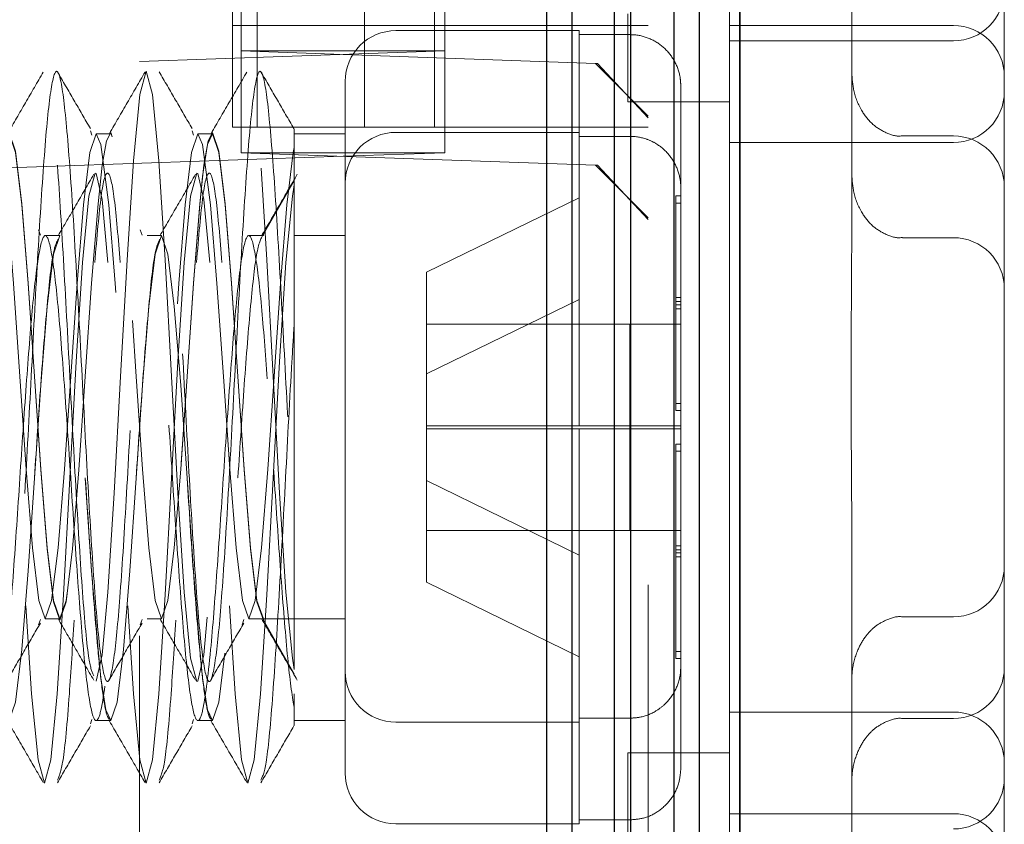
# Model space of a CAD drawing. Units: millimetres. Extents: x 11 to 205, y 5 to 292.
# Drawn here: x 152 to 153, y 207 to 208 of the extents above; entities that cross this region are included whole.
import ezdxf

# ---------------------------------------------------------------- set-up
doc = ezdxf.new("R2010")
doc.units = ezdxf.units.MM
doc.linetypes.add('HIDDEN', pattern=[1.905, 1.27, -0.635])

msp = doc.modelspace()

# ---------------------------------------------------------------- linework, layer by layer
at = {"color": 7, "linetype": 'Continuous', "lineweight": 25}
for p, q in [((152.29379, 230.95127), (152.29379, 201.14572)), ((152.29379, 201.14572), (152.29379, 230.95127)), ((152.25379, 226.45127), (152.25379, 203.97127)), ((152.22879, 226.42627), (152.22879, 203.99627)), ((152.18648, 226.38431), (152.18648, 204.03814)), ((152.17039, 226.36822), (152.17039, 204.05431)), ((152.12879, 226.32627), (152.12879, 204.09627)), ((152.10379, 226.30127), (152.10379, 204.12127))]:
    msp.add_line(p, q, dxfattribs=at)
at = {"color": 7, "linetype": 'HIDDEN', "lineweight": 18}
for p, q in [((152.20379, 212.68377), (152.20379, 204.30377)), ((151.70379, 212.63377), (151.70379, 204.35377)), ((151.80379, 207.49377), (151.80379, 207.99377)), ((152.00379, 207.49377), (152.00379, 207.99377)), ((151.79514, 207.51877), (151.79514, 207.96877)), ((151.81924, 207.51877), (151.81924, 207.96877)), ((151.92502, 207.96877), (151.92502, 207.51877)), ((151.99379, 207.96877), (151.99379, 207.51877)), ((152.40379, 207.82288), (152.40379, 207.29966)), ((152.55379, 207.642), (152.55379, 207.48054)), ((152.28379, 206.7172), (152.28379, 207.63033)), ((152.18379, 207.44377), (152.18379, 207.53033)), ((151.92502, 207.51877), (151.79514, 207.51877)), ((151.79514, 207.51877), (151.79514, 207.41877)), ((151.81924, 207.51877), (151.81924, 207.41877)), ((151.99379, 207.51877), (151.92502, 207.51877)), ((151.92502, 207.41877), (151.92502, 207.51877)), ((151.99379, 207.51877), (152.20379, 207.51877)), ((151.99379, 207.41877), (151.99379, 207.51877)), ((152.28379, 207.51877), (152.50379, 207.51877)), ((152.13579, 207.51377), (151.95579, 207.51377)), ((152.13579, 207.51377), (152.13579, 207.50984)), ((152.18579, 207.50984), (152.13579, 207.50984)), ((152.13579, 207.50984), (152.13579, 207.34938)), ((152.50379, 207.50377), (152.28379, 207.50377)), ((151.70379, 207.48329), (152.00379, 207.49377)), ((151.80379, 207.49377), (151.80379, 207.39377)), ((151.80379, 207.49377), (151.90379, 207.49028)), ((152.00379, 207.49377), (151.80379, 207.49377)), ((151.90379, 207.49028), (152.15198, 207.48161)), ((152.00379, 207.39377), (152.00379, 207.49377)), ((150.20379, 207.43091), (151.70379, 207.48329)), ((152.20379, 207.4298), (152.15198, 207.48161)), ((152.15198, 207.48161), (152.15382, 207.48154)), ((152.20379, 207.42796), (152.15382, 207.48154)), ((152.55379, 207.48054), (152.55379, 206.867)), ((151.90579, 207.17377), (151.90579, 207.46377)), ((152.23579, 207.45916), (152.23579, 206.88838)), ((152.18379, 207.44377), (152.28379, 207.44377)), ((151.79514, 207.41877), (151.81924, 207.41877)), ((151.92502, 207.41877), (151.81924, 207.41877)), ((151.92502, 207.41877), (151.99379, 207.41877)), ((151.99379, 207.41877), (152.20379, 207.41877)), ((151.65539, 207.41533), (151.65682, 207.41109)), ((151.67544, 207.41227), (151.66112, 207.41227)), ((151.75539, 207.41533), (151.75682, 207.41109)), ((151.77544, 207.41227), (151.76112, 207.41227)), ((151.90579, 207.41227), (151.85579, 207.41227)), ((152.13579, 207.41377), (151.95579, 207.41377)), ((152.18579, 207.40984), (152.13579, 207.40984)), ((152.45379, 207.41018), (152.50379, 207.41018)), ((152.50379, 207.40377), (152.28379, 207.40377)), ((151.90379, 207.39028), (150.10379, 207.32742)), ((151.80379, 207.39377), (152.00379, 207.39377)), ((152.15198, 207.38161), (151.80379, 207.39377)), ((152.00379, 207.39377), (151.90379, 207.39028)), ((152.20379, 207.3298), (152.15198, 207.38161)), ((152.15382, 207.38154), (152.15198, 207.38161)), ((152.20379, 207.32796), (152.15382, 207.38154)), ((151.85579, 207.36612), (151.82544, 207.31355)), ((152.23079, 207.35125), (152.23079, 207.34418)), ((152.23079, 207.35125), (152.23579, 207.35125)), ((151.98579, 207.27622), (152.13579, 207.34938)), ((152.13579, 207.34938), (152.13579, 207.22527)), ((152.23079, 207.34418), (152.23079, 207.24023)), ((152.23079, 207.34418), (152.23579, 207.34418)), ((151.60453, 207.3179), (151.60628, 207.31271)), ((151.62544, 207.31227), (151.61112, 207.31227)), ((151.70453, 207.3179), (151.70628, 207.31271)), ((151.72544, 207.31227), (151.71112, 207.31227)), ((151.82544, 207.31227), (151.81112, 207.31227)), ((151.82544, 207.31355), (151.82544, 207.31227)), ((151.90579, 207.31227), (151.85579, 207.31227)), ((152.45379, 207.31018), (152.50379, 207.31018)), ((151.98579, 207.27622), (151.98579, 207.22527)), ((151.98579, 207.17622), (152.13579, 207.24938)), ((152.23079, 207.25125), (152.23579, 207.25125)), ((152.23079, 207.2473), (152.23579, 207.2473)), ((152.23079, 207.24418), (152.23579, 207.24418)), ((152.23079, 207.24023), (152.23579, 207.24023)), ((152.23079, 207.24023), (152.23079, 207.14023)), ((152.18579, 207.22527), (151.98579, 207.22527)), ((151.98579, 207.22527), (151.98579, 207.12227)), ((152.13579, 207.22527), (152.13579, 207.12527)), ((152.18579, 207.12227), (152.18579, 207.22527)), ((152.18579, 207.22527), (152.23579, 207.22527)), ((151.90579, 206.88377), (151.90579, 207.17377)), ((152.23079, 207.1473), (152.23579, 207.1473)), ((152.23079, 207.14023), (152.23579, 207.14023)), ((152.18579, 207.12527), (151.98579, 207.12527)), ((151.98579, 207.12227), (152.18579, 207.12227)), ((151.98579, 207.12227), (151.98579, 207.07131)), ((152.13579, 207.12227), (152.13579, 206.99815)), ((152.18579, 207.12527), (152.23579, 207.12527)), ((152.18579, 207.12227), (152.23579, 207.12227)), ((152.18579, 207.02227), (152.18579, 207.12227)), ((152.23079, 207.1073), (152.23079, 207.00336)), ((152.23079, 207.1073), (152.23579, 207.1073)), ((152.23079, 207.10023), (152.23579, 207.10023)), ((152.13579, 206.99815), (151.98579, 207.07131)), ((151.98579, 207.07131), (151.98579, 207.02227)), ((152.40379, 207.04788), (152.40379, 206.52466)), ((151.98579, 207.02227), (152.18579, 207.02227)), ((151.98579, 207.02227), (151.98579, 206.97131)), ((152.18579, 207.02227), (152.23579, 207.02227)), ((152.23079, 207.0073), (152.23579, 207.0073)), ((152.23079, 207.00336), (152.23079, 206.99629)), ((152.23079, 207.00336), (152.23579, 207.00336)), ((152.13579, 206.99815), (152.13579, 206.83769)), ((152.23079, 207.00023), (152.23579, 207.00023)), ((152.23079, 206.99629), (152.23579, 206.99629)), ((152.23079, 206.99629), (152.23079, 206.90336)), ((152.13579, 206.89815), (151.98579, 206.97131)), ((151.60453, 206.92963), (151.60628, 206.93483)), ((151.61112, 206.93527), (151.62544, 206.93527)), ((151.70453, 206.92963), (151.70628, 206.93483)), ((151.71112, 206.93527), (151.72544, 206.93527)), ((151.80453, 206.92963), (151.80628, 206.93483)), ((151.81112, 206.93527), (151.82544, 206.93527)), ((151.82544, 206.93399), (151.82544, 206.93527)), ((151.82544, 206.93527), (151.85579, 206.93527)), ((151.85579, 206.88142), (151.82544, 206.93399)), ((151.85579, 206.93527), (151.90579, 206.93527)), ((152.50379, 206.93736), (152.45379, 206.93736)), ((152.23079, 206.90336), (152.23579, 206.90336)), ((152.23079, 206.90336), (152.23079, 206.89629)), ((152.23079, 206.89629), (152.23579, 206.89629)), ((152.23579, 206.88838), (152.23579, 206.78838)), ((151.90579, 206.78377), (151.90579, 206.88377)), ((152.55379, 206.867), (152.55379, 206.70554)), ((151.85579, 206.86149), (151.85579, 206.84864)), ((151.85579, 206.83527), (151.85579, 206.84864)), ((152.13579, 206.83769), (152.18579, 206.83769)), ((152.13579, 206.83769), (152.13579, 206.83377)), ((152.28379, 206.84377), (152.50379, 206.84377)), ((152.50379, 206.83736), (152.45379, 206.83736)), ((151.65539, 206.8322), (151.65682, 206.83645)), ((151.66112, 206.83527), (151.67544, 206.83527)), ((151.75539, 206.8322), (151.75682, 206.83645)), ((151.76112, 206.83527), (151.77544, 206.83527)), ((151.85579, 206.83527), (151.90579, 206.83527)), ((151.95579, 206.83377), (152.13579, 206.83377)), ((152.13579, 206.83377), (152.13579, 206.73769)), ((152.18379, 206.7172), (152.18379, 206.80377)), ((152.28379, 206.80377), (152.18379, 206.80377)), ((152.28379, 206.74377), (152.50379, 206.74377)), ((151.95579, 206.73377), (152.13579, 206.73377)), ((152.13579, 206.73769), (152.18579, 206.73769)), ((152.13579, 206.73769), (152.13579, 206.73377))]:
    msp.add_line(p, q, dxfattribs=at)
at = {"color": 7, "linetype": 'HIDDEN', "lineweight": 18, "flags": 128}
for points in [[(151.66101, 206.87419), (151.6669, 206.89985), (151.6727, 206.96164), (151.67895, 207.05896), (151.6852, 207.17377), (151.69145, 207.28857), (151.6977, 207.3859), (151.70395, 207.45093), (151.7102, 207.47377), (151.71645, 207.45093), (151.7227, 207.3859), (151.72895, 207.28857), (151.7352, 207.17377), (151.74145, 207.05896), (151.7477, 206.96164), (151.75395, 206.8966), (151.7602, 206.87377), (151.76101, 206.87419), (151.7669, 206.89985), (151.7727, 206.96164), (151.77895, 207.05896), (151.7852, 207.17377), (151.79145, 207.28857), (151.7977, 207.3859), (151.80395, 207.45093), (151.8102, 207.47377), (151.81645, 207.45093), (151.8227, 207.3859), (151.82895, 207.28857), (151.8352, 207.17377), (151.84145, 207.05896), (151.8477, 206.96164), (151.85395, 206.8966), (151.85579, 206.88547), (151.85579, 206.88547)], [(151.10044, 207.1738), (151.10044, 207.17377), (151.10669, 207.0825), (151.11294, 207.00512), (151.11919, 206.95342), (151.12544, 206.93527), (151.13169, 206.95342), (151.13794, 207.00512), (151.14419, 207.0825), (151.15044, 207.17377), (151.15669, 207.26504), (151.16294, 207.34241), (151.16579, 207.37029), (151.17071, 207.40168), (151.17544, 207.41227), (151.18169, 207.39411), (151.18794, 207.34241), (151.19419, 207.26504), (151.20044, 207.17377), (151.20669, 207.0825), (151.21294, 207.00512), (151.21919, 206.95342), (151.22544, 206.93527), (151.23169, 206.95342), (151.23794, 207.00512), (151.24419, 207.0825), (151.25044, 207.17377), (151.25669, 207.26504), (151.26294, 207.34241), (151.26579, 207.37029), (151.27071, 207.40168), (151.27544, 207.41227), (151.28169, 207.39411), (151.28794, 207.34241), (151.29419, 207.26504), (151.30044, 207.17377), (151.30669, 207.0825), (151.31294, 207.00512), (151.31919, 206.95342), (151.32544, 206.93527), (151.33169, 206.95342), (151.33794, 207.00512), (151.34419, 207.0825), (151.35044, 207.17377), (151.35669, 207.26504), (151.36294, 207.34241), (151.36579, 207.37029), (151.37071, 207.40168), (151.37544, 207.41227), (151.38169, 207.39411), (151.38794, 207.34241), (151.39419, 207.26504), (151.40044, 207.17377), (151.40669, 207.0825), (151.41294, 207.00512), (151.41919, 206.95342), (151.42544, 206.93527), (151.43169, 206.95342), (151.43794, 207.00512), (151.44419, 207.0825), (151.45044, 207.17377), (151.45669, 207.26504), (151.46294, 207.34241), (151.46579, 207.37029), (151.47071, 207.40168), (151.47544, 207.41227), (151.48169, 207.39411), (151.48794, 207.34241), (151.49419, 207.26504), (151.50044, 207.17377), (151.50669, 207.0825), (151.51294, 207.00512), (151.51919, 206.95342), (151.52544, 206.93527), (151.53169, 206.95342), (151.53794, 207.00512), (151.54419, 207.0825), (151.55044, 207.17377), (151.55669, 207.26504), (151.56294, 207.34241), (151.56579, 207.37029), (151.57071, 207.40168), (151.57544, 207.41227), (151.58169, 207.39411), (151.58794, 207.34241), (151.59419, 207.26504), (151.60044, 207.17377), (151.60669, 207.0825), (151.61294, 207.00512), (151.61919, 206.95342), (151.62544, 206.93527), (151.63169, 206.95342), (151.63794, 207.00512), (151.64419, 207.0825), (151.65044, 207.17377), (151.65669, 207.26504), (151.66294, 207.34241), (151.66579, 207.37029), (151.67071, 207.40168), (151.67544, 207.41227), (151.68169, 207.39411), (151.68794, 207.34241), (151.69419, 207.26504), (151.70044, 207.17377), (151.70669, 207.0825), (151.71294, 207.00512), (151.71919, 206.95342), (151.72544, 206.93527), (151.73169, 206.95342), (151.73794, 207.00512), (151.74419, 207.0825), (151.75044, 207.17377), (151.75669, 207.26504), (151.76294, 207.34241), (151.76579, 207.37029), (151.77071, 207.40168), (151.77544, 207.41227), (151.78169, 207.39411), (151.78794, 207.34241), (151.79419, 207.26504), (151.80044, 207.17377), (151.80669, 207.0825), (151.81294, 207.00512), (151.81919, 206.95342), (151.82544, 206.93527), (151.82544, 206.93527)], [(151.14518, 207.29985), (151.14862, 207.34241), (151.15487, 207.39411), (151.16112, 207.41227), (151.16579, 207.40192), (151.17362, 207.34241), (151.17987, 207.26504), (151.18612, 207.17377), (151.19237, 207.0825), (151.19862, 207.00512), (151.20487, 206.95342), (151.21112, 206.93527), (151.21737, 206.95342), (151.22362, 207.00512), (151.22987, 207.0825), (151.23612, 207.17377), (151.24237, 207.26504), (151.24862, 207.34241), (151.25487, 207.39411), (151.26112, 207.41227), (151.26579, 207.40192), (151.27362, 207.34241), (151.27987, 207.26504), (151.28612, 207.17377), (151.29237, 207.0825), (151.29862, 207.00512), (151.30487, 206.95342), (151.31112, 206.93527), (151.31737, 206.95342), (151.32362, 207.00512), (151.32987, 207.0825), (151.33612, 207.17377), (151.34237, 207.26504), (151.34862, 207.34241), (151.35487, 207.39411), (151.36112, 207.41227), (151.36579, 207.40192), (151.37362, 207.34241), (151.37987, 207.26504), (151.38612, 207.17377), (151.39237, 207.0825), (151.39862, 207.00512), (151.40487, 206.95342), (151.41112, 206.93527), (151.41737, 206.95342), (151.42362, 207.00512), (151.42987, 207.0825), (151.43612, 207.17377), (151.44237, 207.26504), (151.44862, 207.34241), (151.45487, 207.39411), (151.46112, 207.41227), (151.46579, 207.40192), (151.47362, 207.34241), (151.47987, 207.26504), (151.48612, 207.17377), (151.49237, 207.0825), (151.49862, 207.00512), (151.50487, 206.95342), (151.51112, 206.93527), (151.51737, 206.95342), (151.52362, 207.00512), (151.52987, 207.0825), (151.53612, 207.17377), (151.54237, 207.26504), (151.54862, 207.34241), (151.55487, 207.39411), (151.56112, 207.41227), (151.56579, 207.40192), (151.57362, 207.34241), (151.57987, 207.26504), (151.58612, 207.17377), (151.59237, 207.0825), (151.59862, 207.00512), (151.60487, 206.95342), (151.61112, 206.93527), (151.61737, 206.95342), (151.62362, 207.00512), (151.62987, 207.0825), (151.63612, 207.17377), (151.64237, 207.26504), (151.64862, 207.34241), (151.65487, 207.39411), (151.66112, 207.41227), (151.66579, 207.40192), (151.67362, 207.34241), (151.67987, 207.26504), (151.68612, 207.17377), (151.69237, 207.0825), (151.69862, 207.00512), (151.70487, 206.95342), (151.71112, 206.93527), (151.71737, 206.95342), (151.72362, 207.00512), (151.72987, 207.0825), (151.73612, 207.17377), (151.74237, 207.26504), (151.74862, 207.34241), (151.75487, 207.39411), (151.76112, 207.41227), (151.76579, 207.40192), (151.77362, 207.34241), (151.77987, 207.26504), (151.78612, 207.17377), (151.79237, 207.0825), (151.79862, 207.00512), (151.80487, 206.95342), (151.81112, 206.93527), (151.81737, 206.95342), (151.82362, 207.00512), (151.82987, 207.0825), (151.83612, 207.17377), (151.84237, 207.26504), (151.84862, 207.34241), (151.85487, 207.39411), (151.85579, 207.39889), (151.85579, 207.39889)], [(151.15045, 207.17398), (151.15669, 207.26553), (151.16294, 207.34332), (151.16707, 207.38152), (151.17136, 207.40554), (151.17544, 207.41355), (151.18169, 207.3953), (151.18794, 207.34332), (151.19419, 207.26553), (151.20044, 207.17377), (151.20669, 207.08201), (151.21294, 207.00422), (151.21919, 206.95224), (151.22544, 206.93399), (151.23169, 206.95224), (151.23794, 207.00422), (151.24419, 207.08201), (151.25044, 207.17377), (151.25669, 207.26553), (151.26294, 207.34332), (151.26707, 207.38152), (151.27136, 207.40554), (151.27544, 207.41355), (151.28169, 207.3953), (151.28794, 207.34332), (151.29419, 207.26553), (151.30044, 207.17377), (151.30669, 207.08201), (151.31294, 207.00422), (151.31919, 206.95224), (151.32544, 206.93399), (151.33169, 206.95224), (151.33794, 207.00422), (151.34419, 207.08201), (151.35044, 207.17377), (151.35669, 207.26553), (151.36294, 207.34332), (151.36707, 207.38152), (151.37136, 207.40554), (151.37544, 207.41355), (151.38169, 207.3953), (151.38794, 207.34332), (151.39419, 207.26553), (151.40044, 207.17377), (151.40669, 207.08201), (151.41294, 207.00422), (151.41919, 206.95224), (151.42544, 206.93399), (151.43169, 206.95224), (151.43794, 207.00422), (151.44419, 207.08201), (151.45044, 207.17377), (151.45669, 207.26553), (151.46294, 207.34332), (151.46707, 207.38152), (151.47136, 207.40554), (151.47544, 207.41355), (151.48169, 207.3953), (151.48794, 207.34332), (151.49419, 207.26553), (151.50044, 207.17377), (151.50669, 207.08201), (151.51294, 207.00422), (151.51919, 206.95224), (151.52544, 206.93399), (151.53169, 206.95224), (151.53794, 207.00422), (151.54419, 207.08201), (151.55044, 207.17377), (151.55669, 207.26553), (151.56294, 207.34332), (151.56707, 207.38152), (151.57136, 207.40554), (151.57544, 207.41355), (151.58169, 207.3953), (151.58794, 207.34332), (151.59419, 207.26553), (151.60044, 207.17377), (151.60669, 207.08201), (151.61294, 207.00422), (151.61919, 206.95224), (151.62544, 206.93399), (151.63169, 206.95224), (151.63794, 207.00422), (151.64419, 207.08201), (151.65044, 207.17377), (151.65669, 207.26553), (151.66294, 207.34332), (151.66707, 207.38152), (151.67136, 207.40554), (151.67544, 207.41355), (151.68169, 207.3953), (151.68794, 207.34332), (151.69419, 207.26553), (151.70044, 207.17377), (151.70669, 207.08201), (151.71294, 207.00422), (151.71919, 206.95224), (151.72544, 206.93399), (151.73169, 206.95224), (151.73794, 207.00422), (151.74419, 207.08201), (151.75044, 207.17377), (151.75669, 207.26553), (151.76294, 207.34332), (151.76707, 207.38152), (151.77136, 207.40554), (151.77544, 207.41355), (151.78169, 207.3953), (151.78794, 207.34332), (151.79419, 207.26553), (151.80044, 207.17377), (151.80669, 207.08201), (151.81294, 207.00422), (151.81919, 206.95224), (151.82544, 206.93399), (151.82544, 206.93399)], [(151.59214, 206.94831), (151.5977, 206.86164), (151.60395, 206.7966), (151.6102, 206.77377), (151.61645, 206.7966), (151.6227, 206.86164), (151.62895, 206.95896), (151.6352, 207.07377), (151.64145, 207.18857), (151.6477, 207.2859), (151.65395, 207.35093), (151.6602, 207.37377), (151.66101, 207.37335), (151.6669, 207.34768), (151.6727, 207.2859), (151.6727, 207.2859)], [(151.69214, 206.94831), (151.6977, 206.86164), (151.70395, 206.7966), (151.7102, 206.77377), (151.71645, 206.7966), (151.7227, 206.86164), (151.72895, 206.95896), (151.7352, 207.07377), (151.74145, 207.18857), (151.7477, 207.2859), (151.75395, 207.35093), (151.7602, 207.37377), (151.76101, 207.37335), (151.7669, 207.34768), (151.7727, 207.2859), (151.7727, 207.2859)], [(151.79214, 206.94831), (151.7977, 206.86164), (151.80395, 206.7966), (151.8102, 206.77377), (151.81645, 206.7966), (151.8227, 206.86164), (151.82895, 206.95896), (151.8352, 207.07377), (151.84145, 207.18857), (151.8477, 207.2859), (151.85395, 207.35093), (151.85579, 207.36207), (151.85579, 207.36207)], [(151.55044, 207.0738), (151.55044, 207.07377), (151.55669, 206.9825), (151.56294, 206.90512), (151.56579, 206.87724), (151.57071, 206.84585), (151.57544, 206.83527), (151.58169, 206.85342), (151.58794, 206.90512), (151.59419, 206.9825), (151.60044, 207.07377), (151.60669, 207.16504), (151.61294, 207.24241), (151.61919, 207.29411), (151.62544, 207.31227), (151.62544, 207.31227)], [(151.65044, 207.0738), (151.65044, 207.07377), (151.65669, 206.9825), (151.66294, 206.90512), (151.66579, 206.87724), (151.67071, 206.84585), (151.67544, 206.83527), (151.68169, 206.85342), (151.68794, 206.90512), (151.69419, 206.9825), (151.70044, 207.07377), (151.70669, 207.16504), (151.71294, 207.24241), (151.71919, 207.29411), (151.72544, 207.31227), (151.73169, 207.29411), (151.73794, 207.24241), (151.74419, 207.16504), (151.75044, 207.07377), (151.75669, 206.9825), (151.76294, 206.90512), (151.76579, 206.87724), (151.77071, 206.84585), (151.77544, 206.83527), (151.78169, 206.85342), (151.78794, 206.90512), (151.79419, 206.9825), (151.80044, 207.07377), (151.80044, 207.07377)]]:
    msp.add_lwpolyline(points, dxfattribs=at)
at = {"color": 7, "linetype": 'HIDDEN', "lineweight": 18}
for centre, start, end in [((152.50379, 207.55377), 270, 0), ((152.50379, 207.46877), 0, 90), ((151.95579, 207.46377), 90, 180), ((152.50379, 207.45377), 270, 0), ((151.95579, 207.36377), 90, 180), ((152.50379, 207.36018), 0, 90), ((152.50379, 207.26018), 0, 90), ((152.50379, 206.98736), 270, 0), ((152.50379, 206.88736), 270, 0), ((151.95579, 206.88377), 180, 270), ((152.50379, 206.79377), 0, 90), ((151.95579, 206.78377), 180, 270), ((152.50379, 206.77877), 270, 0), ((152.50379, 206.69377), 0, 90)]:
    msp.add_arc(centre, 0.05, start, end, dxfattribs=at)
for points, knots in [([(152.18579, 207.50984), (152.18707, 207.50981), (152.19389, 207.50965), (152.20613, 207.50648), (152.22031, 207.49716), (152.23064, 207.48359), (152.23527, 207.47014), (152.23566, 207.46182), (152.23579, 207.45916)], [0, 0, 0, 0, 0.048917, 0.259698, 0.470756, 0.683399, 0.898581, 1, 1, 1, 1]), ([(151.27303, 206.87414), (151.27501, 206.87994), (151.27895, 206.89151), (151.2849, 206.95879), (151.29103, 207.05583), (151.29727, 207.17381), (151.30353, 207.29155), (151.30978, 207.39142), (151.31603, 207.45815), (151.32228, 207.48158), (151.32853, 207.45815), (151.33478, 207.39142), (151.34103, 207.29156), (151.34728, 207.17377), (151.35352, 207.05597), (151.35979, 206.95612), (151.36598, 206.88938), (151.37056, 206.87279), (151.37463, 206.8748), (151.379, 206.89334), (151.38489, 206.95826), (151.39103, 207.05598), (151.39727, 207.17377), (151.40353, 207.29156), (151.40978, 207.39142), (151.41603, 207.45815), (151.42228, 207.48158), (151.42853, 207.45815), (151.43478, 207.39142), (151.44103, 207.29156), (151.44728, 207.17377), (151.45352, 207.05597), (151.45979, 206.95612), (151.46598, 206.88938), (151.47056, 206.87279), (151.47463, 206.8748), (151.479, 206.89334), (151.48489, 206.95826), (151.49103, 207.05598), (151.49727, 207.17377), (151.50353, 207.29156), (151.50978, 207.39142), (151.51603, 207.45815), (151.52228, 207.48158), (151.52853, 207.45815), (151.53478, 207.39142), (151.54103, 207.29156), (151.54728, 207.17377), (151.55352, 207.05597), (151.55979, 206.95612), (151.56598, 206.88938), (151.57056, 206.87279), (151.57463, 206.8748), (151.579, 206.89334), (151.58489, 206.95826), (151.59103, 207.05598), (151.59727, 207.17377), (151.60353, 207.29156), (151.60978, 207.39142), (151.61603, 207.45815), (151.62228, 207.48158), (151.62853, 207.45815), (151.63478, 207.39142), (151.64103, 207.29156), (151.64728, 207.17377), (151.65352, 207.05597), (151.65979, 206.95612), (151.66598, 206.88938), (151.67056, 206.87279), (151.67463, 206.8748), (151.679, 206.89334), (151.68489, 206.95826), (151.69103, 207.05598), (151.69727, 207.17377), (151.70353, 207.29156), (151.70978, 207.39142), (151.71603, 207.45815), (151.72228, 207.48158), (151.72853, 207.45815), (151.73478, 207.39142), (151.74103, 207.29156), (151.74728, 207.17377), (151.75352, 207.05597), (151.75979, 206.95612), (151.76598, 206.88938), (151.77056, 206.87279), (151.77463, 206.8748), (151.779, 206.89334), (151.78489, 206.95826), (151.79103, 207.05598), (151.79727, 207.17377), (151.80353, 207.29156), (151.80978, 207.39142), (151.81603, 207.45815), (151.82228, 207.48158), (151.82853, 207.45814), (151.83478, 207.39144), (151.84102, 207.2915), (151.84729, 207.17398), (151.85215, 207.08068), (151.85503, 207.03394), (151.85579, 207.02166)], [0, 0, 0, 0, 0.010076, 0.020106, 0.03083, 0.041555, 0.05228, 0.063005, 0.07373, 0.084454, 0.095179, 0.105904, 0.116629, 0.127353, 0.138078, 0.148803, 0.159528, 0.170252, 0.171621, 0.181697, 0.191726, 0.202451, 0.213176, 0.223901, 0.234626, 0.24535, 0.256075, 0.2668, 0.277525, 0.288249, 0.298974, 0.309699, 0.320424, 0.331148, 0.341873, 0.343242, 0.353318, 0.363347, 0.374072, 0.384797, 0.395522, 0.406246, 0.416971, 0.427696, 0.438421, 0.449145, 0.45987, 0.470595, 0.48132, 0.492044, 0.502769, 0.513494, 0.514862, 0.524939, 0.534968, 0.545693, 0.556418, 0.567142, 0.577867, 0.588592, 0.599317, 0.610041, 0.620766, 0.631491, 0.642216, 0.65294, 0.663665, 0.67439, 0.685115, 0.686483, 0.696559, 0.706589, 0.717313, 0.728038, 0.738763, 0.749488, 0.760213, 0.770937, 0.781662, 0.792387, 0.803112, 0.813836, 0.824561, 0.835286, 0.846011, 0.856735, 0.858104, 0.86818, 0.878209, 0.888934, 0.899659, 0.910384, 0.921109, 0.931833, 0.942558, 0.953283, 0.964008, 0.974732, 0.985457, 0.996182, 1, 1, 1, 1]), ([(151.46101, 206.87419), (151.46298, 206.88006), (151.46691, 206.89179), (151.47284, 206.95892), (151.47896, 207.05583), (151.4852, 207.17381), (151.49146, 207.29155), (151.4977, 207.39142), (151.50396, 207.45815), (151.5102, 207.48158), (151.51645, 207.45815), (151.52271, 207.39142), (151.52895, 207.29156), (151.53521, 207.17377), (151.54145, 207.05597), (151.54772, 206.95612), (151.55391, 206.88938), (151.55851, 206.87273), (151.56258, 206.87487), (151.56696, 206.89359), (151.57283, 206.9584), (151.57896, 207.05598), (151.5852, 207.17377), (151.59146, 207.29156), (151.5977, 207.39142), (151.60395, 207.45815), (151.6102, 207.48158), (151.61645, 207.45815), (151.6227, 207.39143), (151.62895, 207.29154), (151.6352, 207.17383), (151.64145, 207.05572), (151.6477, 206.95704), (151.65345, 206.89162), (151.65712, 206.88298), (151.6587, 206.87925)], [0, 0, 0, 0, 0.029581, 0.059016, 0.090633, 0.122249, 0.153866, 0.185483, 0.2171, 0.248716, 0.280333, 0.31195, 0.343567, 0.375183, 0.4068, 0.438417, 0.470034, 0.501651, 0.505945, 0.535525, 0.56496, 0.596577, 0.628194, 0.659811, 0.691428, 0.723044, 0.754661, 0.786278, 0.817895, 0.849511, 0.881128, 0.912745, 0.944362, 0.975978, 1, 1, 1, 1]), ([(151.60918, 207.4731), (151.60335, 207.46304), (151.59169, 207.44292), (151.58003, 207.42281), (151.57419, 207.41276)], [0, 0, 0, 0, 0.5000818, 1, 1, 1, 1]), ([(151.65546, 207.41744), (151.65006, 207.42677), (151.63924, 207.44542), (151.62843, 207.46408), (151.62302, 207.47341)], [0, 0, 0, 0, 0.4999352, 1, 1, 1, 1]), ([(151.70918, 207.4731), (151.70335, 207.46304), (151.69169, 207.44292), (151.68003, 207.42281), (151.67419, 207.41276)], [0, 0, 0, 0, 0.500082, 1, 1, 1, 1]), ([(151.75546, 207.41744), (151.75006, 207.42677), (151.73924, 207.44542), (151.72843, 207.46408), (151.72302, 207.47341)], [0, 0, 0, 0, 0.499935, 1, 1, 1, 1]), ([(151.80918, 207.4731), (151.80335, 207.46304), (151.79169, 207.44292), (151.78003, 207.42281), (151.77419, 207.41276)], [0, 0, 0, 0, 0.500082, 1, 1, 1, 1]), ([(151.85546, 207.41744), (151.85006, 207.42677), (151.83924, 207.44542), (151.82843, 207.46408), (151.82302, 207.47341)], [0, 0, 0, 0, 0.4999352, 1, 1, 1, 1]), ([(152.40379, 207.47339), (152.40419, 207.46724), (152.40508, 207.45369), (152.4123, 207.43562), (152.42372, 207.42116), (152.43715, 207.41301), (152.44789, 207.40939), (152.45334, 207.41036), (152.45384, 207.41044)], [0, 0, 0, 0, 0.206676, 0.454742, 0.641941, 0.814161, 0.983134, 1, 1, 1, 1]), ([(151.85579, 207.02166), (151.85579, 207.05305), (151.85579, 207.11583), (151.85579, 207.21645), (151.85579, 207.30527), (151.85579, 207.37308), (151.85579, 207.41246), (151.85579, 207.41565), (151.85579, 207.41708)], [0, 0, 0, 0, 0.180028, 0.360121, 0.534743, 0.701552, 0.866557, 1, 1, 1, 1]), ([(152.18579, 207.40984), (152.18582, 207.40984), (152.19138, 207.40984), (152.2004, 207.40828), (152.2136, 207.40205), (152.2249, 207.3923), (152.23348, 207.37736), (152.23574, 207.36562), (152.23579, 207.35955), (152.23579, 207.35916)], [0, 0, 0, 0, 0.001106, 0.212053, 0.340111, 0.554492, 0.768792, 0.985141, 1, 1, 1, 1]), ([(151.65879, 207.37249), (151.65293, 207.36239), (151.64123, 207.34221), (151.62951, 207.32203), (151.62365, 207.31195)], [0, 0, 0, 0, 0.500219, 1, 1, 1, 1]), ([(151.65978, 207.2859), (151.66184, 207.3105), (151.66598, 207.3597), (151.67056, 207.37473), (151.67463, 207.37272), (151.67899, 207.35556), (151.68285, 207.30908), (151.68478, 207.2859)], [0, 0, 0, 0, 0.249858, 0.499715, 0.531592, 0.766342, 1, 1, 1, 1]), ([(151.75879, 207.37249), (151.75293, 207.36239), (151.74123, 207.34221), (151.72951, 207.32203), (151.72365, 207.31195)], [0, 0, 0, 0, 0.500219, 1, 1, 1, 1]), ([(151.75978, 207.2859), (151.76184, 207.3105), (151.76598, 207.3597), (151.77056, 207.37473), (151.77463, 207.37272), (151.77899, 207.35556), (151.78285, 207.30908), (151.78478, 207.2859)], [0, 0, 0, 0, 0.2498575, 0.499715, 0.5315923, 0.7663416, 1, 1, 1, 1]), ([(151.85879, 207.37249), (151.85293, 207.36239), (151.84123, 207.34221), (151.82951, 207.32203), (151.82365, 207.31195)], [0, 0, 0, 0, 0.500219, 1, 1, 1, 1]), ([(152.40379, 207.37339), (152.40419, 207.36724), (152.40508, 207.35369), (152.4123, 207.33562), (152.42372, 207.32116), (152.43715, 207.31301), (152.44789, 207.30939), (152.45334, 207.31036), (152.45384, 207.31044)], [0, 0, 0, 0, 0.206676, 0.454742, 0.641941, 0.814161, 0.983134, 1, 1, 1, 1]), ([(151.33561, 207.08122), (151.33578, 207.07874), (151.33803, 207.04587), (151.34237, 206.97978), (151.34862, 206.90083), (151.35486, 206.84764), (151.36064, 206.83065), (151.36676, 206.84442), (151.37314, 206.89433), (151.37986, 206.98012), (151.38612, 207.07377), (151.39237, 207.16741), (151.39862, 207.2468), (151.40487, 207.29985), (151.41112, 207.31848), (151.41737, 207.29985), (151.42362, 207.2468), (151.42987, 207.16741), (151.43612, 207.07377), (151.44237, 206.98012), (151.44862, 206.90074), (151.45486, 206.84767), (151.46064, 206.83064), (151.46676, 206.84442), (151.47314, 206.89433), (151.47986, 206.98012), (151.48612, 207.07377), (151.49237, 207.16741), (151.49862, 207.2468), (151.50487, 207.29985), (151.51112, 207.31848), (151.51737, 207.29985), (151.52362, 207.2468), (151.52987, 207.16741), (151.53612, 207.07377), (151.54237, 206.98012), (151.54862, 206.90074), (151.55486, 206.84767), (151.56064, 206.83064), (151.56676, 206.84442), (151.57314, 206.89433), (151.57986, 206.98012), (151.58612, 207.07377), (151.59237, 207.16741), (151.59862, 207.2468), (151.60487, 207.29985), (151.61112, 207.31848), (151.61737, 207.29985), (151.62362, 207.2468), (151.62987, 207.16741), (151.63612, 207.07377), (151.64237, 206.98012), (151.64862, 206.90074), (151.65486, 206.84767), (151.66064, 206.83064), (151.66676, 206.84442), (151.67314, 206.89433), (151.67986, 206.98012), (151.68612, 207.07377), (151.69237, 207.16741), (151.69862, 207.2468), (151.70487, 207.29985), (151.71112, 207.31848), (151.71737, 207.29985), (151.72362, 207.2468), (151.72987, 207.16741), (151.73612, 207.07377), (151.74237, 206.98012), (151.74862, 206.90074), (151.75486, 206.84767), (151.76064, 206.83064), (151.76676, 206.84442), (151.77314, 206.89433), (151.77986, 206.98012), (151.78612, 207.07377), (151.79237, 207.16741), (151.79862, 207.24681), (151.80487, 207.29983), (151.81112, 207.31854), (151.81737, 207.29962), (151.82345, 207.24907), (151.82745, 207.19648), (151.82936, 207.1713)], [0, 0, 0, 0, 0.001033, 0.013693, 0.026353, 0.039013, 0.051673, 0.061231, 0.076964, 0.089624, 0.102284, 0.114944, 0.127604, 0.140264, 0.152924, 0.165584, 0.178244, 0.190904, 0.203564, 0.216224, 0.228884, 0.241544, 0.254204, 0.263761, 0.279494, 0.292154, 0.304814, 0.317474, 0.330134, 0.342794, 0.355454, 0.368114, 0.380774, 0.393434, 0.406094, 0.418754, 0.431414, 0.444074, 0.456734, 0.466291, 0.482024, 0.494684, 0.507344, 0.520004, 0.532664, 0.545324, 0.557984, 0.570644, 0.583304, 0.595964, 0.608624, 0.621284, 0.633944, 0.646604, 0.659264, 0.668822, 0.684555, 0.697215, 0.709875, 0.722535, 0.735195, 0.747855, 0.760515, 0.773174, 0.785834, 0.798494, 0.811154, 0.823814, 0.836474, 0.849134, 0.861794, 0.871352, 0.887085, 0.899745, 0.912405, 0.925065, 0.937725, 0.950385, 0.963045, 0.975705, 0.988365, 1, 1, 1, 1]), ([(151.80045, 207.07398), (151.80253, 207.10533), (151.80669, 207.16809), (151.81294, 207.24729), (151.81919, 207.30274), (151.82335, 207.30994), (151.82544, 207.31355)], [0, 0, 0, 0, 0.2495583, 0.4997055, 0.7498528, 1, 1, 1, 1]), ([(151.60045, 207.07398), (151.60253, 207.10536), (151.60669, 207.16818), (151.61294, 207.24694), (151.61861, 207.29874), (151.62219, 207.30559), (151.6237, 207.30847)], [0, 0, 0, 0, 0.268243, 0.53712, 0.805996, 1, 1, 1, 1]), ([(151.70045, 207.07398), (151.70253, 207.10536), (151.70669, 207.16818), (151.71294, 207.24694), (151.71861, 207.29874), (151.72219, 207.30559), (151.7237, 207.30847)], [0, 0, 0, 0, 0.268243, 0.53712, 0.805996, 1, 1, 1, 1]), ([(152.40379, 207.04788), (152.40353, 207.08143), (152.40289, 207.16515), (152.40345, 207.24926), (152.40379, 207.29966)], [0, 0, 0, 0, 0.400825, 1, 1, 1, 1]), ([(152.55379, 207.23521), (152.55379, 207.23494), (152.55379, 207.21446), (152.55329, 207.17377), (152.55379, 207.13307), (152.55379, 207.11259), (152.55379, 207.11233)], [0, 0, 0, 0, 0.006442, 0.500001, 0.993558, 1, 1, 1, 1]), ([(151.82307, 206.77668), (151.82489, 206.78079), (151.82879, 206.7896), (151.83478, 206.85684), (151.84102, 206.95583), (151.84729, 207.07361), (151.85215, 207.16685), (151.85503, 207.2136), (151.85579, 207.22587)], [0, 0, 0, 0, 0.16684, 0.358107, 0.549374, 0.740641, 0.931908, 1, 1, 1, 1]), ([(152.55379, 207.13521), (152.55379, 207.13494), (152.55379, 207.11446), (152.55329, 207.07377), (152.55379, 207.03307), (152.55379, 207.01259), (152.55379, 207.01233)], [0, 0, 0, 0, 0.006442, 0.500001, 0.993558, 1, 1, 1, 1]), ([(151.83561, 207.08122), (151.83578, 207.07874), (151.83803, 207.04587), (151.84237, 206.97975), (151.84864, 206.90096), (151.85305, 206.8625), (151.85548, 206.85019), (151.85579, 206.84864)], [0, 0, 0, 0, 0.025307, 0.33532, 0.645332, 0.955344, 1, 1, 1, 1]), ([(151.65042, 207.07404), (151.65042, 207.07395), (151.65251, 207.04327), (151.65667, 206.97931), (151.6623, 206.90842), (151.66702, 206.86392), (151.67097, 206.84058), (151.67329, 206.83758), (151.67423, 206.83635)], [0, 0, 0, 0, 0.0007764, 0.2629515, 0.5251266, 0.7010693, 0.8777355, 1, 1, 1, 1]), ([(151.75042, 207.07404), (151.75042, 207.07395), (151.75251, 207.04327), (151.75667, 206.97931), (151.7623, 206.90842), (151.76702, 206.86392), (151.77097, 206.84058), (151.77329, 206.83758), (151.77423, 206.83635)], [0, 0, 0, 0, 0.0007764, 0.2629515, 0.5251266, 0.7010693, 0.8777355, 1, 1, 1, 1]), ([(151.85579, 206.88547), (151.85579, 206.88788), (151.85579, 206.89515), (151.85579, 206.9127), (151.85579, 206.94102), (151.85579, 206.97694), (151.85579, 207.0066), (151.85579, 207.02166)], [0, 0, 0, 0, 0.10624, 0.319243, 0.532246, 0.762419, 1, 1, 1, 1]), ([(151.62307, 206.77668), (151.62489, 206.78091), (151.62879, 206.78997), (151.63424, 206.84932), (151.63788, 206.90874), (151.63943, 206.9341)], [0, 0, 0, 0, 0.333334, 0.715472, 1, 1, 1, 1]), ([(151.62365, 206.93559), (151.62951, 206.9255), (151.64123, 206.90533), (151.65293, 206.88514), (151.65879, 206.87504)], [0, 0, 0, 0, 0.499781, 1, 1, 1, 1]), ([(151.72307, 206.77668), (151.72489, 206.78091), (151.72879, 206.78997), (151.73424, 206.84932), (151.73788, 206.90874), (151.73943, 206.9341)], [0, 0, 0, 0, 0.333334, 0.715472, 1, 1, 1, 1]), ([(151.72365, 206.93559), (151.72951, 206.9255), (151.74123, 206.90533), (151.75293, 206.88514), (151.75879, 206.87504)], [0, 0, 0, 0, 0.499781, 1, 1, 1, 1]), ([(151.82365, 206.93559), (151.82951, 206.9255), (151.84123, 206.90533), (151.85293, 206.88514), (151.85879, 206.87504)], [0, 0, 0, 0, 0.499781, 1, 1, 1, 1]), ([(152.45388, 206.9373), (152.45378, 206.93732), (152.44856, 206.93826), (152.43855, 206.93504), (152.42618, 206.92813), (152.41626, 206.91749), (152.40822, 206.90277), (152.40428, 206.88759), (152.40391, 206.87742), (152.40379, 206.87414)], [0, 0, 0, 0, 0.003391, 0.178148, 0.329789, 0.481667, 0.658176, 0.889784, 1, 1, 1, 1]), ([(151.57373, 206.87512), (151.57916, 206.88448), (151.59002, 206.9032), (151.60088, 206.92192), (151.60631, 206.93127)], [0, 0, 0, 0, 0.500192, 1, 1, 1, 1]), ([(151.67373, 206.87512), (151.67916, 206.88448), (151.69002, 206.9032), (151.70088, 206.92192), (151.70631, 206.93127)], [0, 0, 0, 0, 0.500192, 1, 1, 1, 1]), ([(151.77373, 206.87512), (151.77916, 206.88448), (151.79002, 206.9032), (151.80088, 206.92192), (151.80631, 206.93127)], [0, 0, 0, 0, 0.500192, 1, 1, 1, 1]), ([(152.23579, 206.88838), (152.2357, 206.88617), (152.23539, 206.87817), (152.23114, 206.86478), (152.22196, 206.85238), (152.21004, 206.84333), (152.19811, 206.83844), (152.18917, 206.8379), (152.18579, 206.83769)], [0, 0, 0, 0, 0.084182, 0.304257, 0.522486, 0.660086, 0.871287, 1, 1, 1, 1]), ([(151.85579, 206.83046), (151.85579, 206.83082), (151.85579, 206.83171), (151.85579, 206.83676), (151.85579, 206.84466), (151.85579, 206.84864)], [0, 0, 0, 0, 0.256796, 0.625077, 1, 1, 1, 1]), ([(152.45388, 206.8373), (152.45378, 206.83732), (152.44856, 206.83826), (152.43855, 206.83504), (152.42618, 206.82813), (152.41626, 206.81749), (152.40822, 206.80277), (152.40428, 206.78759), (152.40391, 206.77742), (152.40379, 206.77414)], [0, 0, 0, 0, 0.003391, 0.178148, 0.329789, 0.481667, 0.658176, 0.889784, 1, 1, 1, 1]), ([(151.57419, 206.83478), (151.58003, 206.82472), (151.59169, 206.80462), (151.60335, 206.7845), (151.60918, 206.77444)], [0, 0, 0, 0, 0.499918, 1, 1, 1, 1]), ([(151.62302, 206.77413), (151.62843, 206.78346), (151.63924, 206.80211), (151.65006, 206.82077), (151.65546, 206.83009)], [0, 0, 0, 0, 0.500065, 1, 1, 1, 1]), ([(151.67419, 206.83478), (151.68003, 206.82472), (151.69169, 206.80462), (151.70335, 206.7845), (151.70918, 206.77444)], [0, 0, 0, 0, 0.499918, 1, 1, 1, 1]), ([(151.72302, 206.77413), (151.72843, 206.78346), (151.73924, 206.80211), (151.75006, 206.82077), (151.75546, 206.83009)], [0, 0, 0, 0, 0.500065, 1, 1, 1, 1]), ([(151.77419, 206.83478), (151.78003, 206.82472), (151.79169, 206.80462), (151.80335, 206.7845), (151.80918, 206.77444)], [0, 0, 0, 0, 0.4999182, 1, 1, 1, 1]), ([(151.82302, 206.77413), (151.82843, 206.78346), (151.83924, 206.80211), (151.85006, 206.82077), (151.85546, 206.83009)], [0, 0, 0, 0, 0.500065, 1, 1, 1, 1]), ([(152.23579, 206.78838), (152.23546, 206.78399), (152.23469, 206.77383), (152.22776, 206.75907), (152.21574, 206.7466), (152.20101, 206.73899), (152.19058, 206.7381), (152.18579, 206.73769)], [0, 0, 0, 0, 0.1666971, 0.3864105, 0.6037489, 0.8181935, 1, 1, 1, 1])]:
    msp.add_open_spline(points, degree=3, knots=knots, dxfattribs=at)

doc.saveas('drawing.dxf')
